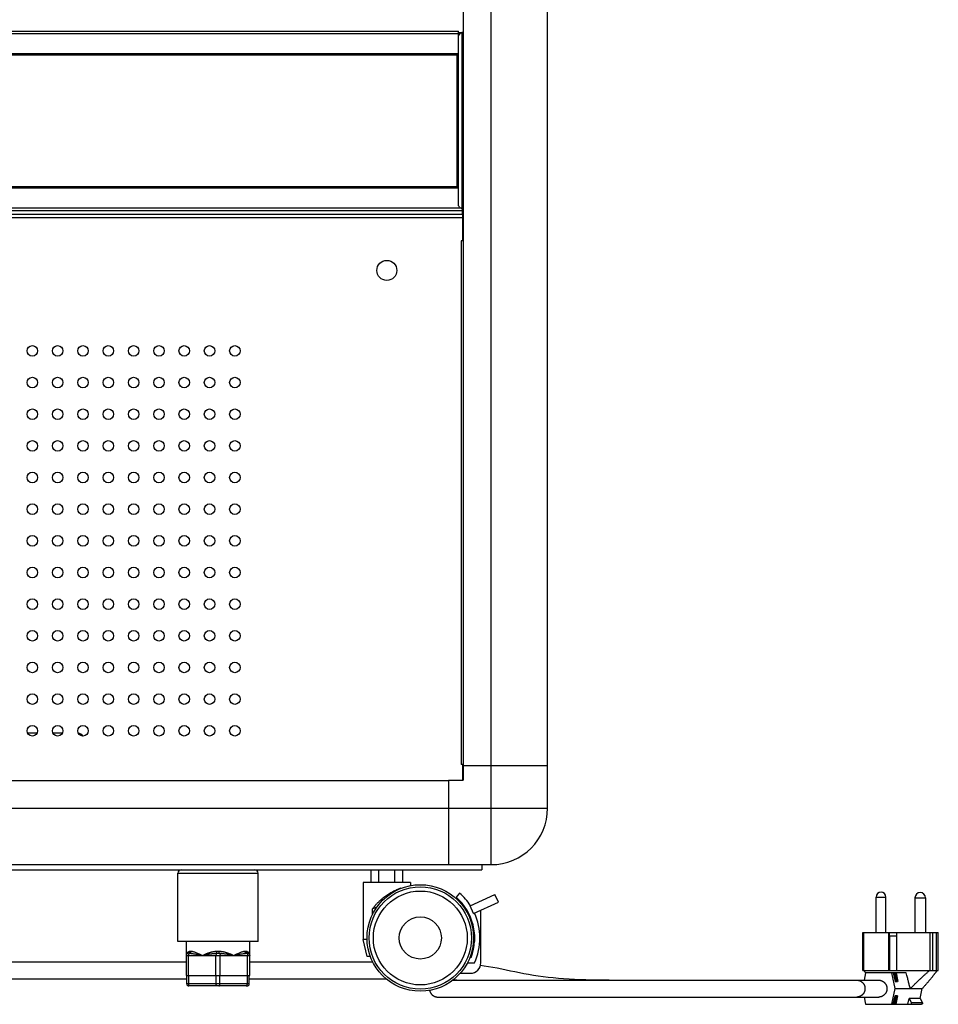
# Model space of a CAD drawing. Units: millimetres. Extents: x -1977 to 5064, y -188 to 6975.
# Drawn here: x 658 to 1094, y 3876 to 4343 of the extents above; entities that cross this region are included whole.
import ezdxf

# ---------------------------------------------------------------- set-up
doc = ezdxf.new("R2010")
doc.units = ezdxf.units.MM
doc.header["$LTSCALE"] = 19.36
doc.layers.get('0').update_dxf_attribs({"linetype": 'CONTINUOUS'})
doc.layers.add('02___PRT_ALL_AXES', color=7, linetype='CONTINUOUS')

msp = doc.modelspace()

# ---------------------------------------------------------------- linework, layer by layer
at = {"color": 9, "linetype": 'Continuous'}
for p, q in [((881.68, 3969.36), (881.68, 5635.76)), ((-401.72, 4337.52), (866.28, 4337.52)), ((-401.72, 4336.39), (866.28, 4336.39)), ((867.88, 4336.85), (867.88, 4253.29)), ((866.28, 4326.72), (-401.72, 4326.72)), ((866.28, 4326.15), (-401.72, 4326.15)), ((865.48, 4325.85), (865.48, 4264.29)), ((866.28, 4263.69), (-401.72, 4263.69)), ((866.28, 4263.13), (-401.72, 4263.13)), ((867.98, 4253.55), (-403.42, 4253.55)), ((867.98, 4252.42), (-403.42, 4252.42)), ((-403.72, 4249.13), (868.28, 4249.13)), ((867.48, 4238.13), (867.48, 3989.99)), ((-417.12, 3969.36), (881.68, 3969.36)), ((889.74, 3969.36), (902.21, 3969.36)), ((905.97, 3969.36), (906.87, 3969.36)), ((906.87, 3969.36), (908.48, 3969.36)), ((881.68, 3953.98), (881.68, 3955.96)), ((733.28, 3938.56), (771.28, 3938.56)), ((738.3, 3900.56), (738.35, 3900.56)), ((738.39, 3900.59), (738.48, 3900.62)), ((738.5, 3900.56), (738.58, 3900.56)), ((739.13, 3901.56), (739.16, 3901.56)), ((739.16, 3901.56), (739.19, 3901.56)), ((739.19, 3901.56), (739.28, 3901.56)), ((739.28, 3901.56), (739.35, 3901.56)), ((739.35, 3901.56), (739.4, 3901.56)), ((751.85, 3901.56), (751.92, 3901.56)), ((751.92, 3901.56), (752, 3901.56)), ((751.98, 3900.56), (752.13, 3900.56)), ((752.17, 3901.56), (752.47, 3901.56)), ((752.47, 3901.56), (752.56, 3901.56)), ((752.56, 3901.56), (752.64, 3901.56)), ((765.1, 3901.56), (765.14, 3901.56)), ((765.14, 3901.56), (765.17, 3901.56)), ((765.17, 3901.56), (765.26, 3901.56)), ((765.26, 3901.56), (765.33, 3901.56)), ((765.33, 3901.56), (765.38, 3901.56)), ((765.9, 3900.56), (765.98, 3900.56)), ((765.98, 3900.56), (766.06, 3900.56)), ((766.17, 3900.59), (766.09, 3900.62)), ((737.28, 3899.56), (767.28, 3899.56)), ((738.28, 3890.06), (738.28, 3899.56)), ((744.27, 3899.79), (744.78, 3899.56)), ((751.28, 3890.06), (751.28, 3899.56)), ((753.28, 3890.06), (753.28, 3899.56)), ((766.28, 3890.06), (766.28, 3899.56)), ((738.38, 3886.06), (738.38, 3890.06)), ((751.38, 3886.06), (751.38, 3890.06)), ((753.18, 3886.06), (753.18, 3890.06)), ((766.18, 3886.06), (766.18, 3890.06)), ((767.08, 3886.06), (737.48, 3886.06)), ((1086.08, 3877.12), (1080.88, 3877.12))]:
    msp.add_line(p, q, dxfattribs=at)
at = {"color": 7, "linetype": 'Continuous'}
for p, q in [((908.48, 3969.36), (908.48, 5635.76)), ((868.68, 3989.56), (868.68, 5615.56)), ((866.28, 4254.89), (866.28, 4337.52)), ((866.28, 4336.86), (868.68, 4336.86)), ((866.31, 4335.43), (866.28, 4335.25)), ((866.38, 4335.61), (866.31, 4335.43)), ((866.68, 4335.99), (866.68, 4336.85)), ((868.68, 4336.85), (867.88, 4336.85)), ((865.48, 4325.85), (866.28, 4325.85)), ((865.48, 4264.29), (866.28, 4264.29)), ((866.31, 4254.71), (866.28, 4254.89)), ((867.88, 4253.29), (868.68, 4253.29)), ((867.98, 4253.55), (867.98, 4250.73)), ((661.97, 4005.06), (666.59, 4005.06)), ((673.97, 4005.06), (678.59, 4005.06)), ((868.28, 3989.56), (908.48, 3989.56)), ((868.48, 3989.56), (868.48, 3982.56)), ((-396.92, 3982.36), (861.48, 3982.36)), ((861.48, 3982.56), (868.48, 3982.56)), ((861.48, 3982.56), (861.48, 3942.56)), ((868.48, 3984.36), (868.28, 3984.36)), ((-417.12, 3942.56), (881.68, 3942.56)), ((877.28, 3942.56), (877.28, 3940.06)), ((-412.72, 3940.06), (877.28, 3940.06)), ((733.28, 3906.06), (733.28, 3938.56)), ((771.28, 3906.06), (771.28, 3938.56)), ((824.78, 3934.06), (824.78, 3940.06)), ((828.53, 3934.06), (828.53, 3940.06)), ((836.03, 3934.06), (836.03, 3940.06)), ((839.79, 3934.06), (839.79, 3940.06)), ((843.53, 3934.06), (821.03, 3934.06)), ((821.03, 3934.06), (821.03, 3907.06)), ((843.53, 3934.06), (843.53, 3932.63)), ((839.03, 3931.53), (838.75, 3931.24)), ((839.03, 3931.53), (839.03, 3931.35)), ((866.76, 3929.06), (865.12, 3927.18)), ((871.72, 3922.99), (883.54, 3928.39)), ((873.38, 3919.35), (885.21, 3924.76)), ((885.21, 3924.76), (883.54, 3928.39)), ((825.53, 3919.02), (825.53, 3921.64)), ((873.38, 3919.35), (871.72, 3922.99)), ((876.84, 3896.06), (876.84, 3920.93)), ((1057.91, 3910.37), (1058.41, 3910.37)), ((1057.91, 3892.37), (1057.91, 3910.37)), ((1058.41, 3892.37), (1058.41, 3910.37)), ((1070.15, 3910.37), (1073.96, 3910.37)), ((1070.15, 3892.37), (1070.15, 3910.37)), ((1070.49, 3910.37), (1070.49, 3910.17)), ((1073.96, 3910.17), (1070.49, 3910.17)), ((1070.49, 3908.67), (1070.57, 3910.17)), ((1073.96, 3892.37), (1073.96, 3910.37)), ((1089.71, 3910.37), (1093.64, 3910.37)), ((1089.71, 3892.37), (1089.71, 3910.37)), ((1090.97, 3892.37), (1090.97, 3910.37)), ((1092.72, 3892.37), (1092.72, 3910.37)), ((1093.64, 3892.37), (1093.64, 3910.37)), ((771.28, 3906.06), (733.28, 3906.06)), ((737.28, 3890.06), (737.28, 3906.06)), ((767.28, 3890.06), (767.28, 3906.06)), ((822.92, 3907.06), (821.03, 3907.06)), ((823.03, 3899.06), (821.03, 3907.06)), ((873.84, 3909.43), (873.84, 3906.09)), ((1073.96, 3908.67), (1070.49, 3908.67)), ((1070.49, 3908.67), (1070.49, 3892.37)), ((738.22, 3900.56), (738.22, 3900.56)), ((738.35, 3900.56), (738.5, 3900.56)), ((752.13, 3900.56), (752.13, 3900.56)), ((752.13, 3900.56), (752.44, 3900.56)), ((752.44, 3900.56), (752.44, 3900.56)), ((766.06, 3900.56), (766.21, 3900.56)), ((766.34, 3900.56), (766.35, 3900.56)), ((737.28, 3896.37), (424.9, 3896.37)), ((825.64, 3896.37), (767.28, 3896.37)), ((824.47, 3899.06), (823.03, 3899.06)), ((870.49, 3896.06), (873.84, 3896.06)), ((872.18, 3898.56), (871.64, 3898.56)), ((1057.91, 3892.37), (1093.64, 3892.37)), ((1059.18, 3891.24), (1058.42, 3887.81)), ((1078.47, 3891.24), (1059.18, 3891.24)), ((1073.23, 3883.81), (1071.58, 3891.24)), ((1072.3, 3891.24), (1073.19, 3887.24)), ((1072.55, 3891.24), (1073.44, 3887.24)), ((1072.82, 3891.24), (1073.71, 3887.24)), ((1073.07, 3891.24), (1073.96, 3887.24)), ((1073.34, 3891.24), (1074.23, 3887.24)), ((1073.59, 3891.24), (1074.48, 3887.24)), ((1078.62, 3890.64), (1078.47, 3891.24)), ((424.9, 3888.37), (737.48, 3888.37)), ((737.28, 3890.06), (767.28, 3890.06)), ((737.48, 3886.06), (737.48, 3890.06)), ((767.08, 3886.06), (767.08, 3890.06)), ((767.08, 3888.37), (832.04, 3888.37)), ((863.55, 3887.81), (1065.38, 3887.81)), ((863.82, 3888.01), (865.39, 3887.91)), ((865.39, 3887.91), (866.65, 3887.81)), ((867.04, 3891.06), (871.84, 3891.06)), ((1073.19, 3887.24), (1073.44, 3887.24)), ((1073.71, 3887.24), (1073.96, 3887.24)), ((1074.23, 3887.24), (1074.48, 3887.24)), ((1078.76, 3890.07), (1078.62, 3890.64)), ((1078.89, 3889.53), (1078.76, 3890.07)), ((1079.02, 3889.03), (1078.89, 3889.53)), ((1079.14, 3888.55), (1079.02, 3889.03)), ((1079.25, 3888.1), (1079.14, 3888.55)), ((1079.35, 3887.68), (1079.25, 3888.1)), ((1079.45, 3887.3), (1079.35, 3887.68)), ((1079.54, 3886.93), (1079.45, 3887.3)), ((1079.66, 3886.44), (1079.54, 3886.93)), ((766.08, 3885.06), (738.48, 3885.06)), ((1071.58, 3876.37), (1073.23, 3883.81)), ((1073.23, 3883.81), (1086.04, 3883.81)), ((1079.78, 3885.98), (1079.66, 3886.44)), ((1079.89, 3885.55), (1079.78, 3885.98)), ((1080, 3885.11), (1079.89, 3885.55)), ((1080.11, 3884.68), (1080, 3885.11)), ((1080.22, 3884.24), (1080.11, 3884.68)), ((1080.34, 3883.81), (1080.22, 3884.24)), ((1084.98, 3879.06), (1086.04, 3883.81)), ((1086.26, 3884.07), (1086.02, 3883.81)), ((1086.04, 3883.81), (1086.03, 3883.82)), ((856.45, 3879.81), (1065.38, 3879.81)), ((1058.42, 3879.81), (1059.18, 3876.37)), ((1072.3, 3876.37), (1073.19, 3880.37)), ((1072.55, 3876.37), (1073.44, 3880.37)), ((1072.82, 3876.37), (1073.71, 3880.37)), ((1073.07, 3876.37), (1073.96, 3880.37)), ((1073.44, 3880.37), (1073.19, 3880.37)), ((1073.34, 3876.37), (1074.23, 3880.37)), ((1073.59, 3876.37), (1074.48, 3880.37)), ((1073.96, 3880.37), (1073.71, 3880.37)), ((1074.48, 3880.37), (1074.23, 3880.37)), ((1079.19, 3876.37), (1079.78, 3879.06)), ((1084.98, 3879.06), (1079.78, 3879.06)), ((1079.78, 3879.06), (1080.88, 3877.12)), ((1084.98, 3879.06), (1086.08, 3877.12)), ((1059.18, 3876.37), (1085.65, 3876.37))]:
    msp.add_line(p, q, dxfattribs=at)
at = {"color": 3, "linetype": 'Continuous'}
for p, q in [((-403.72, 4250.73), (868.28, 4250.73)), ((868.28, 4238.13), (868.28, 4250.73)), ((868.58, 4238.13), (867.48, 4238.13)), ((868.58, 3989.99), (867.48, 3989.99)), ((868.28, 3982.56), (868.28, 3989.99))]:
    msp.add_line(p, q, dxfattribs=at)
at = {"color": 7, "linetype": 'Continuous'}
for points in [[(867.08, 4336.32), (866.85, 4336.14), (866.66, 4335.97), (866.5, 4335.79), (866.38, 4335.61)], [(867.88, 4336.85), (867.6, 4336.68), (867.33, 4336.5), (867.08, 4336.32)], [(866.85, 4254), (866.66, 4254.18), (866.5, 4254.36), (866.38, 4254.54), (866.31, 4254.71)], [(867.33, 4253.65), (867.08, 4253.83), (866.85, 4254)], [(867.88, 4253.29), (867.6, 4253.47), (867.33, 4253.65)], [(832.28, 3928.09), (832.78, 3928.42), (833.27, 3928.73), (833.76, 3929.03), (834.24, 3929.31), (834.72, 3929.58), (835.19, 3929.83), (835.65, 3930.07), (836.1, 3930.29), (836.55, 3930.5), (836.99, 3930.7), (837.42, 3930.89), (837.84, 3931.06), (838.25, 3931.23), (838.64, 3931.39), (839.03, 3931.53)], [(825.53, 3921.64), (825.74, 3921.92), (825.95, 3922.19), (826.16, 3922.46), (826.37, 3922.72), (826.59, 3922.99), (826.81, 3923.25), (827.04, 3923.51), (827.28, 3923.77), (827.52, 3924.03), (827.77, 3924.3), (828.03, 3924.57), (828.3, 3924.83), (828.57, 3925.1), (828.85, 3925.36), (829.14, 3925.62), (829.43, 3925.88), (829.72, 3926.14), (830.01, 3926.38), (830.3, 3926.62), (830.59, 3926.85), (830.87, 3927.07), (831.14, 3927.27), (831.41, 3927.47), (831.65, 3927.65), (831.88, 3927.81), (832.09, 3927.96), (832.28, 3928.09)], [(827.6, 3922.48), (827.4, 3922.39), (827.17, 3922.29), (826.94, 3922.19), (826.71, 3922.1), (826.48, 3922), (826.25, 3921.91), (826.01, 3921.82), (825.77, 3921.73), (825.53, 3921.64)], [(937.64, 3887.81), (934.86, 3887.81), (932.03, 3887.84), (929.26, 3887.88), (926.53, 3887.95), (923.85, 3888.04), (921.21, 3888.15), (918.62, 3888.29), (916.08, 3888.45), (913.58, 3888.65), (911.12, 3888.87), (908.7, 3889.12), (906.33, 3889.4), (904, 3889.72), (901.72, 3890.06), (899.48, 3890.42), (897.28, 3890.82), (895.12, 3891.24), (892.99, 3891.69), (890.89, 3892.15), (888.8, 3892.6), (886.72, 3893.04), (884.63, 3893.45), (882.56, 3893.84), (880.47, 3894.19), (878.37, 3894.52), (876.67, 3894.76)], [(1059.19, 3891.25), (1059.08, 3891.44), (1058.97, 3891.6), (1058.87, 3891.76), (1058.77, 3891.92), (1058.68, 3892.08), (1058.58, 3892.23), (1058.5, 3892.37)], [(1080.34, 3883.81), (1080.64, 3884.11), (1080.94, 3884.41), (1081.24, 3884.71), (1081.54, 3885.01), (1081.84, 3885.31), (1082.14, 3885.6), (1082.44, 3885.89), (1082.73, 3886.17), (1083.02, 3886.45), (1083.31, 3886.73), (1083.59, 3887), (1083.87, 3887.27), (1084.15, 3887.54), (1084.43, 3887.8), (1084.7, 3888.06), (1084.97, 3888.31), (1085.23, 3888.56), (1085.49, 3888.8), (1085.75, 3889.04), (1086.01, 3889.28), (1086.26, 3889.51), (1086.5, 3889.73), (1086.75, 3889.95), (1086.98, 3890.17), (1087.22, 3890.38), (1087.45, 3890.58), (1087.67, 3890.78), (1087.89, 3890.98), (1088.11, 3891.17), (1088.32, 3891.36), (1088.53, 3891.54), (1088.73, 3891.71), (1088.93, 3891.89), (1089.13, 3892.05), (1089.32, 3892.21), (1089.5, 3892.37)], [(1093.05, 3892.37), (1092.97, 3892.25), (1092.88, 3892.13), (1092.79, 3892.01), (1092.7, 3891.88), (1092.61, 3891.75), (1092.51, 3891.62), (1092.41, 3891.48), (1092.31, 3891.34), (1092.2, 3891.2), (1092.09, 3891.06), (1091.98, 3890.91), (1091.86, 3890.76), (1091.74, 3890.6), (1091.62, 3890.44), (1091.5, 3890.28), (1091.37, 3890.12), (1091.23, 3889.95), (1091.1, 3889.78), (1090.96, 3889.6), (1090.82, 3889.43), (1090.67, 3889.24), (1090.52, 3889.06), (1090.37, 3888.87), (1090.21, 3888.68), (1090.05, 3888.48), (1089.88, 3888.28), (1089.71, 3888.08), (1089.54, 3887.87), (1089.37, 3887.66), (1089.19, 3887.44), (1089, 3887.23), (1088.81, 3887), (1088.62, 3886.78), (1088.43, 3886.55), (1088.23, 3886.32), (1088.02, 3886.08), (1087.82, 3885.84), (1087.6, 3885.6), (1087.39, 3885.35), (1087.17, 3885.1), (1086.95, 3884.85), (1086.72, 3884.59), (1086.49, 3884.33), (1086.26, 3884.07)], [(1065.38, 3887.81), (1065.5, 3887.81), (1065.61, 3887.8), (1065.73, 3887.79), (1065.85, 3887.78), (1065.96, 3887.76), (1066.08, 3887.74), (1066.19, 3887.72), (1066.31, 3887.69), (1066.42, 3887.66), (1066.53, 3887.63), (1066.64, 3887.59), (1066.75, 3887.55), (1066.86, 3887.51), (1066.97, 3887.46), (1067.08, 3887.41), (1067.18, 3887.36), (1067.28, 3887.3), (1067.39, 3887.24), (1067.49, 3887.18), (1067.58, 3887.11), (1067.68, 3887.04), (1067.77, 3886.97), (1067.86, 3886.9), (1067.95, 3886.82), (1068.04, 3886.74), (1068.12, 3886.66), (1068.21, 3886.57), (1068.29, 3886.48), (1068.36, 3886.39), (1068.44, 3886.3), (1068.51, 3886.21), (1068.58, 3886.11), (1068.64, 3886.01), (1068.71, 3885.91), (1068.77, 3885.81), (1068.82, 3885.7), (1068.88, 3885.6), (1068.93, 3885.49), (1068.98, 3885.38), (1069.02, 3885.27), (1069.06, 3885.16), (1069.1, 3885.04), (1069.13, 3884.93), (1069.17, 3884.81), (1069.19, 3884.7), (1069.22, 3884.58), (1069.24, 3884.46), (1069.26, 3884.34), (1069.27, 3884.23), (1069.28, 3884.11), (1069.29, 3883.99), (1069.29, 3883.87), (1069.29, 3883.75), (1069.29, 3883.63), (1069.28, 3883.51), (1069.27, 3883.39), (1069.26, 3883.27), (1069.24, 3883.15), (1069.22, 3883.03), (1069.19, 3882.92), (1069.17, 3882.8), (1069.13, 3882.69), (1069.1, 3882.57), (1069.06, 3882.46), (1069.02, 3882.35), (1068.98, 3882.24), (1068.93, 3882.13), (1068.88, 3882.02), (1068.82, 3881.91), (1068.77, 3881.81), (1068.71, 3881.7), (1068.64, 3881.6), (1068.58, 3881.51), (1068.51, 3881.41), (1068.44, 3881.31), (1068.36, 3881.22), (1068.29, 3881.13), (1068.21, 3881.04), (1068.12, 3880.96), (1068.04, 3880.88), (1067.95, 3880.8), (1067.86, 3880.72), (1067.77, 3880.64), (1067.68, 3880.57), (1067.58, 3880.5), (1067.49, 3880.44), (1067.39, 3880.37), (1067.28, 3880.31), (1067.18, 3880.26), (1067.08, 3880.2), (1066.97, 3880.15), (1066.86, 3880.11), (1066.75, 3880.06), (1066.64, 3880.02), (1066.53, 3879.99), (1066.42, 3879.95), (1066.31, 3879.92), (1066.19, 3879.89), (1066.08, 3879.87), (1065.96, 3879.85), (1065.85, 3879.84), (1065.73, 3879.82), (1065.61, 3879.81), (1065.5, 3879.81), (1065.38, 3879.81)], [(852.54, 3882.95), (852.55, 3882.92), (852.59, 3882.77), (852.63, 3882.63), (852.68, 3882.49), (852.73, 3882.35), (852.79, 3882.21), (852.85, 3882.07), (852.91, 3881.94), (852.99, 3881.81), (853.06, 3881.68), (853.15, 3881.55), (853.23, 3881.43), (853.32, 3881.31), (853.42, 3881.2), (853.52, 3881.09), (853.62, 3880.98), (853.73, 3880.88), (853.84, 3880.78), (853.96, 3880.68), (854.08, 3880.59), (854.2, 3880.5), (854.32, 3880.42), (854.45, 3880.34), (854.58, 3880.27), (854.72, 3880.2), (854.85, 3880.14), (854.99, 3880.08), (855.13, 3880.03), (855.27, 3879.99), (855.42, 3879.94), (855.56, 3879.91), (855.71, 3879.88), (855.86, 3879.85), (856, 3879.83), (856.15, 3879.82), (856.3, 3879.81), (856.45, 3879.81)], [(1080.46, 3876.37), (1080.47, 3876.37), (1080.49, 3876.37), (1080.51, 3876.37), (1080.53, 3876.38), (1080.54, 3876.38), (1080.56, 3876.38), (1080.58, 3876.39), (1080.6, 3876.39), (1080.61, 3876.4), (1080.63, 3876.4), (1080.65, 3876.41), (1080.66, 3876.42), (1080.68, 3876.43), (1080.7, 3876.44), (1080.71, 3876.44), (1080.73, 3876.45), (1080.74, 3876.47), (1080.76, 3876.48), (1080.77, 3876.49), (1080.78, 3876.5), (1080.8, 3876.51), (1080.81, 3876.53), (1080.82, 3876.54), (1080.83, 3876.55), (1080.84, 3876.57), (1080.85, 3876.58), (1080.86, 3876.6), (1080.87, 3876.61), (1080.88, 3876.63), (1080.89, 3876.65), (1080.9, 3876.66), (1080.91, 3876.68), (1080.91, 3876.7), (1080.92, 3876.71), (1080.92, 3876.73), (1080.93, 3876.75), (1080.93, 3876.77), (1080.94, 3876.78), (1080.94, 3876.8), (1080.94, 3876.82), (1080.94, 3876.84), (1080.94, 3876.86), (1080.94, 3876.88), (1080.94, 3876.89), (1080.94, 3876.91), (1080.94, 3876.93), (1080.94, 3876.95), (1080.94, 3876.97), (1080.93, 3876.98), (1080.93, 3877), (1080.92, 3877.02), (1080.92, 3877.04), (1080.91, 3877.05), (1080.9, 3877.07), (1080.9, 3877.09), (1080.89, 3877.1), (1080.88, 3877.12)], [(1086.08, 3877.12), (1086.09, 3877.1), (1086.09, 3877.09), (1086.1, 3877.07), (1086.11, 3877.05), (1086.11, 3877.04), (1086.12, 3877.02), (1086.13, 3877), (1086.13, 3876.98), (1086.13, 3876.97), (1086.14, 3876.95), (1086.14, 3876.93), (1086.14, 3876.91), (1086.14, 3876.89), (1086.14, 3876.88), (1086.14, 3876.86), (1086.14, 3876.84), (1086.14, 3876.82), (1086.14, 3876.8), (1086.13, 3876.78), (1086.13, 3876.77), (1086.13, 3876.75), (1086.12, 3876.73), (1086.12, 3876.71), (1086.11, 3876.7), (1086.1, 3876.68), (1086.1, 3876.66), (1086.09, 3876.65), (1086.08, 3876.63), (1086.07, 3876.61), (1086.06, 3876.6), (1086.05, 3876.58), (1086.04, 3876.57), (1086.03, 3876.55), (1086.02, 3876.54), (1086.01, 3876.53), (1085.99, 3876.51), (1085.98, 3876.5), (1085.97, 3876.49), (1085.95, 3876.48), (1085.94, 3876.47), (1085.92, 3876.45), (1085.91, 3876.44), (1085.89, 3876.44), (1085.88, 3876.43), (1085.86, 3876.42), (1085.85, 3876.41), (1085.83, 3876.4), (1085.81, 3876.4), (1085.8, 3876.39), (1085.78, 3876.39), (1085.76, 3876.38), (1085.74, 3876.38), (1085.72, 3876.38), (1085.71, 3876.37), (1085.69, 3876.37), (1085.67, 3876.37), (1085.65, 3876.37)]]:
    msp.add_lwpolyline(points, dxfattribs=at)
at = {"color": 9, "linetype": 'Continuous'}
for points in [[(881.68, 3969.36), (882.85, 3969.36), (884.02, 3969.36), (885.18, 3969.36), (886.34, 3969.36), (887.48, 3969.36), (888.62, 3969.36), (889.74, 3969.36)], [(881.68, 3955.96), (881.68, 3958.03), (881.68, 3959.1), (881.68, 3960.19), (881.68, 3961.3), (881.68, 3962.42), (881.68, 3963.56), (881.68, 3964.7), (881.68, 3965.86), (881.68, 3967.02), (881.68, 3968.19), (881.68, 3969.36)], [(902.21, 3969.36), (902.95, 3969.36), (903.64, 3969.36), (904.29, 3969.36), (904.89, 3969.36), (905.46, 3969.36), (905.97, 3969.36)], [(881.68, 3948.83), (881.68, 3953.04), (881.68, 3953.98)], [(881.68, 3943.8), (881.68, 3944.17), (881.68, 3944.6), (881.68, 3945.07), (881.68, 3945.58), (881.68, 3946.15), (881.68, 3946.75), (881.68, 3947.4), (881.68, 3948.09), (881.68, 3948.83)], [(881.68, 3942.56), (881.68, 3942.96), (881.68, 3943.8)], [(737.28, 3899.56), (737.28, 3899.65), (737.29, 3899.74), (737.3, 3899.84), (737.32, 3899.94), (737.34, 3900.04), (737.36, 3900.14), (737.4, 3900.25), (737.44, 3900.35), (737.48, 3900.46), (737.53, 3900.56), (737.59, 3900.66), (737.66, 3900.76), (737.73, 3900.86), (737.81, 3900.95), (737.89, 3901.03), (737.98, 3901.11), (738.07, 3901.19), (738.16, 3901.25), (738.25, 3901.31), (738.35, 3901.36), (738.45, 3901.41), (738.54, 3901.45), (738.64, 3901.48), (738.74, 3901.51), (738.84, 3901.53), (738.94, 3901.54), (739.03, 3901.55)], [(738.22, 3900.56), (738.31, 3900.57), (738.39, 3900.59)], [(738.22, 3900.56), (738.23, 3900.56), (738.25, 3900.56), (738.27, 3900.56), (738.3, 3900.56)], [(738.75, 3900.56), (738.7, 3900.54), (738.65, 3900.52), (738.6, 3900.49), (738.56, 3900.45), (738.51, 3900.4), (738.47, 3900.34), (738.43, 3900.28), (738.4, 3900.2), (738.37, 3900.12), (738.34, 3900.04), (738.32, 3899.95), (738.3, 3899.85), (738.29, 3899.76), (738.28, 3899.66), (738.28, 3899.56)], [(738.48, 3900.62), (738.56, 3900.66), (738.63, 3900.71), (738.71, 3900.77), (738.77, 3900.83), (738.83, 3900.9), (738.89, 3900.98), (738.93, 3901.07), (738.97, 3901.16), (739, 3901.26), (739.02, 3901.35), (739.03, 3901.45), (739.03, 3901.55)], [(738.58, 3900.56), (738.67, 3900.56), (738.71, 3900.56), (738.75, 3900.56)], [(738.75, 3900.56), (738.83, 3900.57), (738.92, 3900.59), (739, 3900.62), (739.08, 3900.66), (739.16, 3900.71), (739.23, 3900.77), (739.29, 3900.83), (739.35, 3900.9), (739.4, 3900.98), (739.45, 3901.07), (739.49, 3901.16), (739.52, 3901.26), (739.54, 3901.35), (739.56, 3901.45), (739.56, 3901.55)], [(738.75, 3900.56), (739.02, 3900.54), (739.32, 3900.52), (739.62, 3900.5), (739.95, 3900.46), (740.29, 3900.41), (740.64, 3900.36), (741.02, 3900.3), (741.41, 3900.23), (741.83, 3900.15), (742.26, 3900.07), (742.72, 3899.98), (743.2, 3899.88), (743.7, 3899.78), (744.23, 3899.67), (744.78, 3899.56)], [(739.03, 3901.55), (739.05, 3901.55), (739.06, 3901.55), (739.07, 3901.56), (739.09, 3901.56), (739.1, 3901.56), (739.11, 3901.56), (739.13, 3901.56)], [(739.4, 3901.56), (739.44, 3901.56), (739.46, 3901.56), (739.47, 3901.56), (739.49, 3901.56), (739.51, 3901.56), (739.52, 3901.56), (739.54, 3901.55), (739.55, 3901.55), (739.56, 3901.55)], [(739.56, 3901.55), (739.78, 3901.53), (740.01, 3901.49), (740.25, 3901.43), (740.51, 3901.36), (740.79, 3901.27), (741.09, 3901.16), (741.41, 3901.04), (741.74, 3900.9), (742.1, 3900.75), (742.48, 3900.58), (742.89, 3900.4), (743.32, 3900.21), (744.27, 3899.79)], [(744.78, 3899.56), (745.13, 3899.71), (745.48, 3899.86), (745.81, 3899.99), (746.14, 3900.13), (746.46, 3900.25), (746.77, 3900.37), (747.07, 3900.48), (747.36, 3900.59), (747.65, 3900.69), (747.93, 3900.78), (748.2, 3900.87), (748.47, 3900.95), (748.73, 3901.03), (748.98, 3901.1), (749.23, 3901.16), (749.47, 3901.22), (749.71, 3901.28), (749.94, 3901.32), (750.16, 3901.37), (750.38, 3901.41), (750.59, 3901.44), (750.8, 3901.47), (751, 3901.5), (751.19, 3901.52), (751.38, 3901.53), (751.57, 3901.55), (751.75, 3901.55)], [(744.78, 3899.56), (745.16, 3899.63), (745.52, 3899.71), (745.87, 3899.78), (746.21, 3899.84), (746.54, 3899.9), (746.86, 3899.96), (747.17, 3900.02), (747.46, 3900.07), (747.75, 3900.12), (748.04, 3900.17), (748.31, 3900.21), (748.57, 3900.25), (748.83, 3900.29), (749.08, 3900.33), (749.33, 3900.36), (749.56, 3900.39), (749.79, 3900.42), (750.02, 3900.44), (750.23, 3900.46), (750.44, 3900.48), (750.64, 3900.5), (750.84, 3900.51), (751.03, 3900.53), (751.22, 3900.54), (751.4, 3900.55), (751.58, 3900.55), (751.75, 3900.56)], [(751.75, 3900.56), (751.7, 3900.54), (751.65, 3900.52), (751.6, 3900.49), (751.56, 3900.45), (751.51, 3900.4), (751.47, 3900.34), (751.43, 3900.28), (751.4, 3900.2), (751.37, 3900.12), (751.34, 3900.04), (751.32, 3899.95), (751.3, 3899.85), (751.29, 3899.76), (751.28, 3899.66), (751.28, 3899.56)], [(751.75, 3901.55), (751.78, 3901.55), (751.82, 3901.56), (751.85, 3901.56)], [(751.75, 3900.56), (751.75, 3900.57), (751.76, 3900.59), (751.76, 3900.62), (751.76, 3900.66), (751.76, 3900.71), (751.76, 3900.77), (751.76, 3900.83), (751.76, 3900.9), (751.76, 3900.98), (751.76, 3901.07), (751.76, 3901.16), (751.76, 3901.26), (751.76, 3901.35), (751.76, 3901.45), (751.75, 3901.55)], [(751.75, 3900.56), (751.86, 3900.56), (751.98, 3900.56)], [(752, 3901.56), (752.12, 3901.56), (752.17, 3901.56)], [(752.44, 3900.56), (752.59, 3900.56), (752.7, 3900.56), (752.81, 3900.56)], [(752.64, 3901.56), (752.71, 3901.56), (752.75, 3901.56), (752.78, 3901.55), (752.81, 3901.55)], [(752.81, 3900.56), (752.81, 3900.57), (752.81, 3900.59), (752.81, 3900.62), (752.8, 3900.66), (752.8, 3900.71), (752.8, 3900.77), (752.8, 3900.83), (752.8, 3900.9), (752.8, 3900.98), (752.8, 3901.07), (752.8, 3901.16), (752.8, 3901.26), (752.81, 3901.35), (752.81, 3901.45), (752.81, 3901.55)], [(752.81, 3901.55), (753, 3901.55), (753.18, 3901.53), (753.38, 3901.52), (753.58, 3901.5), (753.78, 3901.47), (753.99, 3901.44), (754.2, 3901.4), (754.42, 3901.37), (754.65, 3901.32), (754.88, 3901.27), (755.12, 3901.22), (755.36, 3901.16), (755.61, 3901.09), (755.87, 3901.02), (756.13, 3900.94), (756.4, 3900.86), (756.67, 3900.77), (756.95, 3900.68), (757.24, 3900.58), (757.53, 3900.47), (757.83, 3900.36), (758.13, 3900.24), (758.45, 3900.12), (758.77, 3899.99), (759.1, 3899.85), (759.44, 3899.71), (759.78, 3899.56)], [(752.81, 3900.56), (752.99, 3900.55), (753.17, 3900.55), (753.35, 3900.54), (753.54, 3900.53), (753.73, 3900.51), (753.93, 3900.5), (754.14, 3900.48), (754.35, 3900.46), (754.57, 3900.44), (754.79, 3900.41), (755.03, 3900.39), (755.27, 3900.36), (755.51, 3900.32), (755.76, 3900.29), (756.02, 3900.25), (756.29, 3900.21), (756.57, 3900.16), (756.85, 3900.12), (757.14, 3900.07), (757.43, 3900.01), (757.74, 3899.96), (758.05, 3899.9), (758.38, 3899.84), (758.71, 3899.77), (759.06, 3899.7), (759.42, 3899.63), (759.78, 3899.56)], [(752.81, 3900.56), (752.86, 3900.54), (752.91, 3900.52), (752.96, 3900.49), (753.01, 3900.45), (753.05, 3900.4), (753.09, 3900.34), (753.13, 3900.28), (753.16, 3900.2), (753.19, 3900.12), (753.22, 3900.04), (753.24, 3899.95), (753.26, 3899.85), (753.27, 3899.76), (753.28, 3899.66), (753.28, 3899.56)], [(759.78, 3899.56), (760.34, 3899.67), (760.87, 3899.78), (761.37, 3899.88), (761.85, 3899.98), (762.3, 3900.07), (762.74, 3900.15), (763.15, 3900.23), (763.55, 3900.3), (763.92, 3900.36), (764.28, 3900.41), (764.62, 3900.46), (764.94, 3900.5), (765.25, 3900.52), (765.54, 3900.54), (765.81, 3900.56)], [(761.24, 3900.21), (761.68, 3900.4), (762.08, 3900.58), (762.46, 3900.75), (762.82, 3900.9), (763.16, 3901.04), (763.47, 3901.16), (763.77, 3901.27), (764.05, 3901.36), (764.31, 3901.43), (764.56, 3901.49), (764.79, 3901.53), (765, 3901.55)], [(765, 3901.55), (765.01, 3901.55), (765.03, 3901.55), (765.04, 3901.56), (765.06, 3901.56), (765.07, 3901.56), (765.09, 3901.56), (765.1, 3901.56)], [(765.81, 3900.56), (765.73, 3900.57), (765.65, 3900.59), (765.56, 3900.62), (765.48, 3900.66), (765.41, 3900.71), (765.34, 3900.77), (765.27, 3900.83), (765.21, 3900.9), (765.16, 3900.98), (765.11, 3901.07), (765.07, 3901.16), (765.04, 3901.26), (765.02, 3901.35), (765.01, 3901.45), (765, 3901.55)], [(765.38, 3901.56), (765.41, 3901.56), (765.43, 3901.56), (765.45, 3901.56), (765.46, 3901.56), (765.48, 3901.56), (765.49, 3901.56), (765.5, 3901.55), (765.52, 3901.55), (765.53, 3901.55)], [(765.53, 3901.55), (765.63, 3901.54), (765.73, 3901.53), (765.83, 3901.51), (765.93, 3901.48), (766.03, 3901.44), (766.13, 3901.4), (766.22, 3901.36), (766.32, 3901.31), (766.41, 3901.25), (766.5, 3901.18), (766.59, 3901.11), (766.68, 3901.03), (766.76, 3900.95), (766.83, 3900.85), (766.9, 3900.76), (766.97, 3900.66), (767.03, 3900.56), (767.08, 3900.46), (767.13, 3900.35), (767.17, 3900.25), (767.2, 3900.14), (767.23, 3900.04), (767.25, 3899.94), (767.26, 3899.84), (767.27, 3899.74), (767.28, 3899.65), (767.28, 3899.56)], [(766.09, 3900.62), (766.01, 3900.66), (765.93, 3900.71), (765.86, 3900.77), (765.79, 3900.83), (765.73, 3900.9), (765.68, 3900.98), (765.63, 3901.07), (765.59, 3901.16), (765.57, 3901.26), (765.54, 3901.35), (765.53, 3901.45), (765.53, 3901.55)], [(765.81, 3900.56), (765.86, 3900.56), (765.9, 3900.56)], [(765.81, 3900.56), (765.86, 3900.54), (765.91, 3900.52), (765.96, 3900.49), (766.01, 3900.45), (766.05, 3900.4), (766.09, 3900.34), (766.13, 3900.28), (766.16, 3900.2), (766.19, 3900.12), (766.22, 3900.04), (766.24, 3899.95), (766.26, 3899.85), (766.27, 3899.76), (766.28, 3899.66), (766.28, 3899.56)], [(766.35, 3900.56), (766.26, 3900.57), (766.17, 3900.59)], [(766.22, 3900.56), (766.27, 3900.56), (766.29, 3900.56), (766.31, 3900.56), (766.33, 3900.56), (766.34, 3900.56)], [(759.78, 3899.56), (760.3, 3899.79), (761.24, 3900.21)], [(1054.98, 3887.81), (1055.1, 3887.81), (1055.22, 3887.8), (1055.34, 3887.79), (1055.46, 3887.78), (1055.58, 3887.76), (1055.7, 3887.74), (1055.82, 3887.71), (1055.94, 3887.69), (1056.05, 3887.65), (1056.17, 3887.62), (1056.28, 3887.58), (1056.4, 3887.54), (1056.51, 3887.49), (1056.62, 3887.44), (1056.73, 3887.39), (1056.83, 3887.33), (1056.94, 3887.27), (1057.04, 3887.21), (1057.14, 3887.14), (1057.24, 3887.07), (1057.34, 3887), (1057.44, 3886.92), (1057.53, 3886.85), (1057.62, 3886.76), (1057.71, 3886.68), (1057.79, 3886.59), (1057.87, 3886.5), (1057.95, 3886.41), (1058.03, 3886.32), (1058.11, 3886.22), (1058.18, 3886.12), (1058.24, 3886.02), (1058.31, 3885.91), (1058.37, 3885.81), (1058.43, 3885.7), (1058.49, 3885.59), (1058.54, 3885.48), (1058.59, 3885.37), (1058.63, 3885.25), (1058.67, 3885.14), (1058.71, 3885.02), (1058.75, 3884.9), (1058.78, 3884.78), (1058.81, 3884.66), (1058.83, 3884.54), (1058.85, 3884.42), (1058.87, 3884.3), (1058.88, 3884.18), (1058.89, 3884.05), (1058.89, 3883.93), (1058.9, 3883.81), (1058.89, 3883.68), (1058.89, 3883.56), (1058.88, 3883.44), (1058.87, 3883.32), (1058.85, 3883.19), (1058.83, 3883.07), (1058.81, 3882.95), (1058.78, 3882.83), (1058.75, 3882.71), (1058.71, 3882.59), (1058.67, 3882.48), (1058.63, 3882.36), (1058.59, 3882.25), (1058.54, 3882.14), (1058.49, 3882.02), (1058.43, 3881.92), (1058.37, 3881.81), (1058.31, 3881.7), (1058.24, 3881.6), (1058.18, 3881.5), (1058.11, 3881.4), (1058.03, 3881.3), (1057.95, 3881.2), (1057.87, 3881.11), (1057.79, 3881.02), (1057.71, 3880.94), (1057.62, 3880.85), (1057.53, 3880.77), (1057.44, 3880.69), (1057.34, 3880.62), (1057.24, 3880.54), (1057.14, 3880.47), (1057.04, 3880.41), (1056.94, 3880.34), (1056.83, 3880.28), (1056.73, 3880.23), (1056.62, 3880.17), (1056.51, 3880.12), (1056.4, 3880.08), (1056.28, 3880.03), (1056.17, 3880), (1056.05, 3879.96), (1055.94, 3879.93), (1055.82, 3879.9), (1055.7, 3879.88), (1055.58, 3879.85), (1055.46, 3879.84), (1055.34, 3879.82), (1055.22, 3879.82), (1055.1, 3879.81), (1054.98, 3879.81)], [(738.88, 3885.06), (738.83, 3885.06), (738.78, 3885.08), (738.73, 3885.11), (738.68, 3885.14), (738.63, 3885.19), (738.59, 3885.25), (738.55, 3885.31), (738.51, 3885.39), (738.48, 3885.47), (738.45, 3885.56), (738.43, 3885.65), (738.41, 3885.75), (738.39, 3885.85), (738.38, 3885.95), (738.38, 3886.06)], [(751.88, 3885.06), (751.83, 3885.06), (751.78, 3885.08), (751.73, 3885.11), (751.68, 3885.14), (751.63, 3885.19), (751.59, 3885.25), (751.55, 3885.31), (751.51, 3885.39), (751.48, 3885.47), (751.45, 3885.56), (751.43, 3885.65), (751.41, 3885.75), (751.39, 3885.85), (751.38, 3885.95), (751.38, 3886.06)], [(752.68, 3885.06), (752.73, 3885.06), (752.79, 3885.08), (752.84, 3885.11), (752.89, 3885.14), (752.93, 3885.19), (752.98, 3885.25), (753.02, 3885.31), (753.05, 3885.39), (753.09, 3885.47), (753.12, 3885.56), (753.14, 3885.65), (753.16, 3885.75), (753.17, 3885.85), (753.18, 3885.95), (753.18, 3886.06)], [(765.68, 3885.06), (765.73, 3885.06), (765.79, 3885.08), (765.84, 3885.11), (765.89, 3885.14), (765.93, 3885.19), (765.98, 3885.25), (766.02, 3885.31), (766.05, 3885.39), (766.09, 3885.47), (766.12, 3885.56), (766.14, 3885.65), (766.16, 3885.75), (766.17, 3885.85), (766.18, 3885.95), (766.18, 3886.06)]]:
    msp.add_lwpolyline(points, dxfattribs=at)
at = {"color": 7, "linetype": 'Continuous'}
for radius in [25.25, 24.25, 22.25, 10]:
    msp.add_circle((848.15, 3907.81), radius, dxfattribs=at)
for centre, radius, start, end in [((684.69, 4000.06), 5, 43.5368, 74.1592), ((881.68, 3969.36), 26.8, 270, 360), ((734.78, 3938.56), 1.5, 90, 180), ((769.78, 3938.56), 1.5, 0, 90), ((848.15, 3907.81), 28.25, 32.7179, 48.7824), ((848.15, 3907.81), 25.75, 338.9475, 48.7824), ((848.15, 3907.81), 28.25, 335.4222, 24.5778), ((738.28, 3899.56), 1, 93.7341, 180), ((766.28, 3899.56), 1, 0, 86.2661), ((871.84, 3896.06), 5, 270, 360), ((738.48, 3886.06), 1, 180, 270), ((766.08, 3886.06), 1, 270, 360)]:
    msp.add_arc(centre, radius, start, end, dxfattribs=at)
at = {"layer": '02___PRT_ALL_AXES', "color": 9, "linetype": 'Continuous'}
for p, q in [((1064.17, 3927.21), (1068.8, 3927.21)), ((1082.57, 3926.87), (1087.57, 3926.87))]:
    msp.add_line(p, q, dxfattribs=at)
at = {"layer": '02___PRT_ALL_AXES', "color": 7, "linetype": 'Continuous'}
for p, q in [((1064.17, 3910.37), (1064.17, 3927.21)), ((1068.8, 3910.37), (1068.8, 3927.21)), ((1082.57, 3926.87), (1082.57, 3910.37)), ((1087.57, 3926.87), (1087.57, 3910.37)), ((1058.41, 3910.37), (1070.15, 3910.37)), ((1073.96, 3910.37), (1089.71, 3910.37))]:
    msp.add_line(p, q, dxfattribs=at)
at = {"layer": '02___PRT_ALL_AXES', "color": 3, "linetype": 'Continuous'}
for centre, radius in [((832.28, 4224.13), 4.75), ((664.28, 4185.99), 2.5), ((676.28, 4185.99), 2.5), ((688.28, 4185.99), 2.5), ((700.28, 4185.99), 2.5), ((712.28, 4185.99), 2.5), ((724.28, 4185.99), 2.5), ((736.28, 4185.99), 2.5), ((748.28, 4185.99), 2.5), ((760.28, 4185.99), 2.5), ((664.28, 4170.99), 2.5), ((676.28, 4170.99), 2.5), ((688.28, 4170.99), 2.5), ((700.28, 4170.99), 2.5), ((712.28, 4170.99), 2.5), ((724.28, 4170.99), 2.5), ((736.28, 4170.99), 2.5), ((748.28, 4170.99), 2.5), ((760.28, 4170.99), 2.5), ((664.28, 4155.99), 2.5), ((676.28, 4155.99), 2.5), ((688.28, 4155.99), 2.5), ((700.28, 4155.99), 2.5), ((712.28, 4155.99), 2.5), ((724.28, 4155.99), 2.5), ((736.28, 4155.99), 2.5), ((748.28, 4155.99), 2.5), ((760.28, 4155.99), 2.5), ((664.28, 4140.99), 2.5), ((676.28, 4140.99), 2.5), ((688.28, 4140.99), 2.5), ((700.28, 4140.99), 2.5), ((712.28, 4140.99), 2.5), ((724.28, 4140.99), 2.5), ((736.28, 4140.99), 2.5), ((748.28, 4140.99), 2.5), ((760.28, 4140.99), 2.5), ((664.28, 4125.99), 2.5), ((676.28, 4125.99), 2.5), ((688.28, 4125.99), 2.5), ((700.28, 4125.99), 2.5), ((712.28, 4125.99), 2.5), ((724.28, 4125.99), 2.5), ((736.28, 4125.99), 2.5), ((748.28, 4125.99), 2.5), ((760.28, 4125.99), 2.5), ((664.28, 4110.99), 2.5), ((676.28, 4110.99), 2.5), ((688.28, 4110.99), 2.5), ((700.28, 4110.99), 2.5), ((712.28, 4110.99), 2.5), ((724.28, 4110.99), 2.5), ((736.28, 4110.99), 2.5), ((748.28, 4110.99), 2.5), ((760.28, 4110.99), 2.5), ((664.28, 4095.99), 2.5), ((676.28, 4095.99), 2.5), ((688.28, 4095.99), 2.5), ((700.28, 4095.99), 2.5), ((712.28, 4095.99), 2.5), ((724.28, 4095.99), 2.5), ((736.28, 4095.99), 2.5), ((748.28, 4095.99), 2.5), ((760.28, 4095.99), 2.5), ((664.28, 4080.99), 2.5), ((676.28, 4080.99), 2.5), ((688.28, 4080.99), 2.5), ((700.28, 4080.99), 2.5), ((712.28, 4080.99), 2.5), ((724.28, 4080.99), 2.5), ((736.28, 4080.99), 2.5), ((748.28, 4080.99), 2.5), ((760.28, 4080.99), 2.5), ((664.28, 4065.99), 2.5), ((676.28, 4065.99), 2.5), ((688.28, 4065.99), 2.5), ((700.28, 4065.99), 2.5), ((712.28, 4065.99), 2.5), ((724.28, 4065.99), 2.5), ((736.28, 4065.99), 2.5), ((748.28, 4065.99), 2.5), ((760.28, 4065.99), 2.5), ((664.28, 4050.99), 2.5), ((676.28, 4050.99), 2.5), ((688.28, 4050.99), 2.5), ((700.28, 4050.99), 2.5), ((712.28, 4050.99), 2.5), ((724.28, 4050.99), 2.5), ((736.28, 4050.99), 2.5), ((748.28, 4050.99), 2.5), ((760.28, 4050.99), 2.5), ((664.28, 4035.99), 2.5), ((676.28, 4035.99), 2.5), ((688.28, 4035.99), 2.5), ((700.28, 4035.99), 2.5), ((712.28, 4035.99), 2.5), ((724.28, 4035.99), 2.5), ((736.28, 4035.99), 2.5), ((748.28, 4035.99), 2.5), ((760.28, 4035.99), 2.5), ((664.28, 4020.99), 2.5), ((676.28, 4020.99), 2.5), ((688.28, 4020.99), 2.5), ((700.28, 4020.99), 2.5), ((712.28, 4020.99), 2.5), ((724.28, 4020.99), 2.5), ((736.28, 4020.99), 2.5), ((748.28, 4020.99), 2.5), ((760.28, 4020.99), 2.5), ((664.28, 4005.99), 2.5), ((676.28, 4005.99), 2.5), ((688.28, 4005.99), 2.5), ((700.28, 4005.99), 2.5), ((712.28, 4005.99), 2.5), ((724.28, 4005.99), 2.5), ((736.28, 4005.99), 2.5), ((748.28, 4005.99), 2.5), ((760.28, 4005.99), 2.5)]:
    msp.add_circle(centre, radius, dxfattribs=at)
at = {"layer": '02___PRT_ALL_AXES', "color": 7, "linetype": 'Continuous'}
for centre, radius in [((1066.48, 3927.21), 2.31), ((1085.07, 3926.87), 2.5)]:
    msp.add_arc(centre, radius, 0, 180, dxfattribs=at)

doc.saveas('drawing.dxf')
